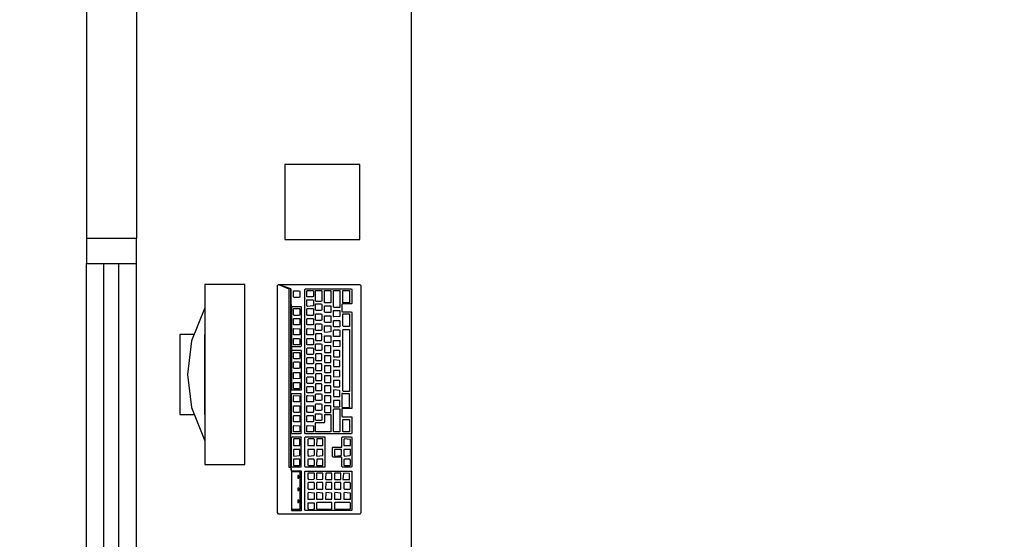
# Model space of a CAD drawing. Extents: x 0 to 90, y 0 to 90.
# Drawn here: x 68.9 to 70.9, y 44 to 45 of the extents above; entities that cross this region are included whole.
import ezdxf

# ---------------------------------------------------------------- set-up
doc = ezdxf.new("R2010")
doc.units = 0
doc.header["$MEASUREMENT"] = 0
doc.layers.get('0').update_dxf_attribs({"linetype": 'CONTINUOUS'})
doc.layers.add('CE-CONDUTOS', color=1, linetype='CONTINUOUS')
doc.layers.add('EL-CONDUTOS', color=7, linetype='CONTINUOUS')

msp = doc.modelspace()

# ---------------------------------------------------------------- linework, layer by layer
at = {"color": 8}
for p, q in [((69.069, 45.787), (69.069, 44.612)), ((69.169, 45.137), (69.169, 44.612)), ((69.719, 41.687), (69.719, 45.137)), ((69.069, 44.612), (69.069, 44.562)), ((69.169, 44.612), (69.069, 44.612)), ((69.169, 44.562), (69.169, 44.612)), ((69.069, 44.562), (69.169, 44.562)), ((69.069, 42.262), (69.069, 44.562)), ((69.104, 42.262), (69.104, 44.562)), ((69.134, 42.262), (69.134, 44.562)), ((69.169, 42.262), (69.169, 44.562)), ((69.386, 44.52), (69.306, 44.52)), ((69.306, 44.52), (69.306, 44.16)), ((69.386, 44.16), (69.386, 44.52)), ((69.451, 44.518), (69.453, 44.52)), ((69.451, 44.064), (69.451, 44.518)), ((69.453, 44.52), (69.474, 44.511)), ((69.453, 44.52), (69.616, 44.52)), ((69.478, 44.511), (69.453, 44.52)), ((69.474, 44.511), (69.474, 44.155)), ((69.479, 44.397), (69.478, 44.511)), ((69.478, 44.511), (69.479, 44.388)), ((69.478, 44.155), (69.478, 44.511)), ((69.483, 44.507), (69.484, 44.507)), ((69.483, 44.495), (69.483, 44.507)), ((69.484, 44.507), (69.495, 44.507)), ((69.495, 44.507), (69.496, 44.506)), ((69.496, 44.506), (69.496, 44.495)), ((69.506, 44.51), (69.507, 44.511)), ((69.506, 44.223), (69.506, 44.51)), ((69.507, 44.511), (69.599, 44.511)), ((69.51, 44.507), (69.511, 44.508)), ((69.51, 44.496), (69.51, 44.507)), ((69.511, 44.508), (69.522, 44.508)), ((69.522, 44.508), (69.523, 44.507)), ((69.523, 44.507), (69.523, 44.496)), ((69.527, 44.508), (69.528, 44.508)), ((69.527, 44.487), (69.527, 44.508)), ((69.528, 44.508), (69.539, 44.508)), ((69.539, 44.508), (69.54, 44.507)), ((69.54, 44.507), (69.54, 44.487)), ((69.545, 44.508), (69.546, 44.508)), ((69.545, 44.484), (69.545, 44.508)), ((69.546, 44.508), (69.558, 44.508)), ((69.558, 44.508), (69.558, 44.507)), ((69.558, 44.507), (69.558, 44.484)), ((69.563, 44.508), (69.564, 44.508)), ((69.563, 44.475), (69.563, 44.508)), ((69.564, 44.508), (69.576, 44.508)), ((69.576, 44.508), (69.576, 44.507)), ((69.576, 44.507), (69.576, 44.475)), ((69.582, 44.508), (69.583, 44.508)), ((69.582, 44.484), (69.582, 44.508)), ((69.583, 44.508), (69.595, 44.508)), ((69.595, 44.508), (69.595, 44.507)), ((69.595, 44.507), (69.595, 44.484)), ((69.599, 44.511), (69.6, 44.509)), ((69.6, 44.509), (69.6, 44.482)), ((69.616, 44.52), (69.618, 44.518)), ((69.618, 44.518), (69.618, 44.064)), ((69.484, 44.494), (69.483, 44.495)), ((69.495, 44.494), (69.484, 44.494)), ((69.496, 44.495), (69.495, 44.494)), ((69.511, 44.495), (69.51, 44.496)), ((69.51, 44.489), (69.511, 44.489)), ((69.51, 44.477), (69.51, 44.489)), ((69.522, 44.495), (69.511, 44.495)), ((69.511, 44.489), (69.522, 44.489)), ((69.523, 44.496), (69.522, 44.495)), ((69.522, 44.489), (69.523, 44.488)), ((69.523, 44.488), (69.523, 44.477)), ((69.528, 44.486), (69.527, 44.487)), ((69.539, 44.486), (69.528, 44.486)), ((69.54, 44.487), (69.539, 44.486)), ((69.546, 44.483), (69.545, 44.484)), ((69.558, 44.483), (69.546, 44.483)), ((69.558, 44.484), (69.558, 44.483)), ((69.583, 44.483), (69.582, 44.484)), ((69.595, 44.483), (69.583, 44.483)), ((69.595, 44.484), (69.595, 44.483)), ((69.479, 44.475), (69.479, 44.397)), ((69.48, 44.475), (69.479, 44.475)), ((69.498, 44.475), (69.48, 44.475)), ((69.483, 44.471), (69.484, 44.472)), ((69.483, 44.46), (69.483, 44.471)), ((69.484, 44.472), (69.495, 44.472)), ((69.495, 44.472), (69.496, 44.471)), ((69.496, 44.471), (69.496, 44.46)), ((69.499, 44.475), (69.498, 44.475)), ((69.499, 44.397), (69.499, 44.475)), ((69.511, 44.476), (69.51, 44.477)), ((69.51, 44.471), (69.511, 44.472)), ((69.51, 44.46), (69.51, 44.471)), ((69.522, 44.477), (69.511, 44.476)), ((69.511, 44.472), (69.522, 44.472)), ((69.523, 44.477), (69.522, 44.477)), ((69.522, 44.472), (69.523, 44.471)), ((69.523, 44.471), (69.523, 44.46)), ((69.527, 44.481), (69.528, 44.481)), ((69.527, 44.469), (69.527, 44.481)), ((69.528, 44.468), (69.527, 44.469)), ((69.528, 44.481), (69.539, 44.481)), ((69.539, 44.468), (69.528, 44.468)), ((69.539, 44.481), (69.54, 44.48)), ((69.54, 44.469), (69.539, 44.468)), ((69.54, 44.48), (69.54, 44.469)), ((69.545, 44.477), (69.546, 44.477)), ((69.545, 44.465), (69.545, 44.477)), ((69.546, 44.464), (69.545, 44.465)), ((69.546, 44.477), (69.558, 44.477)), ((69.558, 44.464), (69.546, 44.464)), ((69.558, 44.477), (69.558, 44.476)), ((69.558, 44.476), (69.558, 44.465)), ((69.558, 44.465), (69.558, 44.464)), ((69.564, 44.474), (69.563, 44.475)), ((69.563, 44.468), (69.564, 44.468)), ((69.563, 44.456), (69.563, 44.468)), ((69.576, 44.474), (69.564, 44.474)), ((69.564, 44.468), (69.575, 44.468)), ((69.575, 44.468), (69.576, 44.468)), ((69.576, 44.475), (69.576, 44.474)), ((69.576, 44.468), (69.576, 44.456)), ((69.581, 44.481), (69.58, 44.48)), ((69.58, 44.48), (69.58, 44.466)), ((69.58, 44.466), (69.581, 44.465)), ((69.599, 44.481), (69.581, 44.481)), ((69.581, 44.465), (69.599, 44.465)), ((69.6, 44.482), (69.599, 44.481)), ((69.599, 44.465), (69.6, 44.464)), ((69.6, 44.464), (69.6, 44.272)), ((69.484, 44.458), (69.483, 44.46)), ((69.483, 44.451), (69.484, 44.452)), ((69.483, 44.44), (69.483, 44.451)), ((69.495, 44.458), (69.484, 44.458)), ((69.484, 44.452), (69.495, 44.452)), ((69.496, 44.46), (69.495, 44.458)), ((69.495, 44.452), (69.496, 44.451)), ((69.496, 44.451), (69.496, 44.44)), ((69.511, 44.458), (69.51, 44.46)), ((69.51, 44.451), (69.511, 44.452)), ((69.51, 44.44), (69.51, 44.451)), ((69.522, 44.458), (69.511, 44.458)), ((69.511, 44.452), (69.522, 44.452)), ((69.523, 44.46), (69.522, 44.458)), ((69.522, 44.452), (69.523, 44.451)), ((69.523, 44.451), (69.523, 44.44)), ((69.527, 44.46), (69.528, 44.461)), ((69.527, 44.449), (69.527, 44.46)), ((69.528, 44.448), (69.527, 44.449)), ((69.528, 44.461), (69.539, 44.461)), ((69.539, 44.448), (69.528, 44.448)), ((69.539, 44.461), (69.54, 44.46)), ((69.54, 44.449), (69.539, 44.448)), ((69.54, 44.46), (69.54, 44.449)), ((69.545, 44.457), (69.546, 44.457)), ((69.545, 44.445), (69.545, 44.457)), ((69.546, 44.444), (69.545, 44.445)), ((69.546, 44.457), (69.558, 44.457)), ((69.558, 44.444), (69.546, 44.444)), ((69.558, 44.457), (69.558, 44.456)), ((69.558, 44.456), (69.558, 44.445)), ((69.558, 44.445), (69.558, 44.444)), ((69.564, 44.455), (69.563, 44.456)), ((69.563, 44.448), (69.564, 44.448)), ((69.563, 44.436), (69.563, 44.448)), ((69.575, 44.456), (69.564, 44.455)), ((69.564, 44.448), (69.575, 44.448)), ((69.576, 44.456), (69.575, 44.456)), ((69.575, 44.448), (69.576, 44.447)), ((69.576, 44.447), (69.576, 44.436)), ((69.582, 44.461), (69.583, 44.461)), ((69.582, 44.437), (69.582, 44.461)), ((69.583, 44.461), (69.595, 44.461)), ((69.595, 44.461), (69.595, 44.46)), ((69.595, 44.46), (69.595, 44.437)), ((69.484, 44.439), (69.483, 44.44)), ((69.483, 44.431), (69.484, 44.432)), ((69.483, 44.419), (69.483, 44.431)), ((69.495, 44.439), (69.484, 44.439)), ((69.484, 44.432), (69.495, 44.431)), ((69.496, 44.44), (69.495, 44.439)), ((69.495, 44.431), (69.496, 44.431)), ((69.496, 44.431), (69.496, 44.419)), ((69.511, 44.439), (69.51, 44.44)), ((69.51, 44.431), (69.511, 44.432)), ((69.51, 44.419), (69.51, 44.431)), ((69.522, 44.439), (69.511, 44.439)), ((69.511, 44.432), (69.522, 44.431)), ((69.523, 44.44), (69.522, 44.439)), ((69.522, 44.431), (69.523, 44.431)), ((69.523, 44.431), (69.523, 44.419)), ((69.527, 44.44), (69.528, 44.441)), ((69.527, 44.429), (69.527, 44.44)), ((69.528, 44.428), (69.527, 44.429)), ((69.528, 44.441), (69.539, 44.441)), ((69.539, 44.428), (69.528, 44.428)), ((69.539, 44.441), (69.54, 44.44)), ((69.54, 44.429), (69.539, 44.428)), ((69.54, 44.44), (69.54, 44.429)), ((69.545, 44.437), (69.546, 44.437)), ((69.545, 44.425), (69.545, 44.437)), ((69.546, 44.424), (69.545, 44.425)), ((69.546, 44.437), (69.558, 44.437)), ((69.558, 44.425), (69.546, 44.424)), ((69.558, 44.437), (69.558, 44.436)), ((69.558, 44.436), (69.558, 44.425)), ((69.564, 44.435), (69.563, 44.436)), ((69.563, 44.428), (69.564, 44.429)), ((69.563, 44.416), (69.563, 44.428)), ((69.575, 44.435), (69.564, 44.435)), ((69.564, 44.429), (69.575, 44.429)), ((69.576, 44.436), (69.575, 44.435)), ((69.575, 44.429), (69.576, 44.427)), ((69.576, 44.427), (69.576, 44.416)), ((69.583, 44.436), (69.582, 44.437)), ((69.582, 44.429), (69.583, 44.43)), ((69.582, 44.307), (69.582, 44.429)), ((69.595, 44.436), (69.583, 44.436)), ((69.583, 44.43), (69.595, 44.43)), ((69.595, 44.437), (69.595, 44.436)), ((69.595, 44.43), (69.595, 44.429)), ((69.595, 44.429), (69.595, 44.307)), ((69.306, 44.26), (69.306, 44.42)), ((69.484, 44.419), (69.483, 44.419)), ((69.483, 44.411), (69.484, 44.412)), ((69.483, 44.4), (69.483, 44.411)), ((69.495, 44.419), (69.484, 44.419)), ((69.484, 44.412), (69.495, 44.412)), ((69.496, 44.419), (69.495, 44.419)), ((69.495, 44.412), (69.496, 44.41)), ((69.496, 44.41), (69.496, 44.4)), ((69.511, 44.419), (69.51, 44.419)), ((69.51, 44.411), (69.511, 44.412)), ((69.51, 44.4), (69.51, 44.411)), ((69.522, 44.419), (69.511, 44.419)), ((69.511, 44.412), (69.522, 44.412)), ((69.523, 44.419), (69.522, 44.419)), ((69.522, 44.412), (69.523, 44.41)), ((69.523, 44.41), (69.523, 44.4)), ((69.528, 44.421), (69.527, 44.42)), ((69.527, 44.42), (69.527, 44.409)), ((69.527, 44.409), (69.528, 44.408)), ((69.539, 44.421), (69.528, 44.421)), ((69.528, 44.408), (69.539, 44.408)), ((69.54, 44.42), (69.539, 44.421)), ((69.539, 44.408), (69.54, 44.409)), ((69.54, 44.409), (69.54, 44.42)), ((69.545, 44.417), (69.546, 44.417)), ((69.545, 44.405), (69.545, 44.417)), ((69.546, 44.404), (69.545, 44.405)), ((69.546, 44.417), (69.558, 44.417)), ((69.558, 44.404), (69.546, 44.404)), ((69.558, 44.417), (69.558, 44.416)), ((69.558, 44.416), (69.558, 44.405)), ((69.558, 44.405), (69.558, 44.404)), ((69.564, 44.416), (69.563, 44.416)), ((69.563, 44.408), (69.564, 44.408)), ((69.563, 44.396), (69.563, 44.408)), ((69.575, 44.416), (69.564, 44.416)), ((69.564, 44.408), (69.575, 44.408)), ((69.576, 44.416), (69.575, 44.416)), ((69.575, 44.408), (69.576, 44.408)), ((69.576, 44.408), (69.576, 44.396)), ((69.479, 44.397), (69.48, 44.396)), ((69.479, 44.388), (69.479, 44.397)), ((69.48, 44.388), (69.479, 44.388)), ((69.479, 44.388), (69.479, 44.309)), ((69.48, 44.396), (69.498, 44.396)), ((69.498, 44.388), (69.48, 44.388)), ((69.484, 44.399), (69.483, 44.4)), ((69.495, 44.399), (69.484, 44.399)), ((69.496, 44.4), (69.495, 44.399)), ((69.498, 44.396), (69.499, 44.397)), ((69.499, 44.388), (69.498, 44.388)), ((69.499, 44.309), (69.499, 44.388)), ((69.511, 44.399), (69.51, 44.4)), ((69.51, 44.392), (69.511, 44.393)), ((69.51, 44.381), (69.51, 44.392)), ((69.522, 44.399), (69.511, 44.399)), ((69.511, 44.393), (69.522, 44.393)), ((69.523, 44.4), (69.522, 44.399)), ((69.522, 44.393), (69.523, 44.392)), ((69.523, 44.392), (69.523, 44.381)), ((69.527, 44.4), (69.528, 44.401)), ((69.527, 44.389), (69.527, 44.4)), ((69.528, 44.388), (69.527, 44.389)), ((69.528, 44.401), (69.539, 44.401)), ((69.539, 44.388), (69.528, 44.388)), ((69.539, 44.401), (69.54, 44.4)), ((69.54, 44.389), (69.539, 44.388)), ((69.54, 44.4), (69.54, 44.389)), ((69.545, 44.397), (69.545, 44.385)), ((69.546, 44.397), (69.545, 44.397)), ((69.545, 44.385), (69.546, 44.384)), ((69.558, 44.397), (69.546, 44.397)), ((69.558, 44.396), (69.558, 44.397)), ((69.558, 44.385), (69.558, 44.396)), ((69.558, 44.384), (69.558, 44.385)), ((69.564, 44.395), (69.563, 44.396)), ((69.564, 44.388), (69.563, 44.388)), ((69.563, 44.388), (69.563, 44.376)), ((69.575, 44.396), (69.564, 44.395)), ((69.575, 44.388), (69.564, 44.388)), ((69.576, 44.396), (69.575, 44.396)), ((69.576, 44.387), (69.575, 44.388)), ((69.576, 44.376), (69.576, 44.387)), ((69.483, 44.384), (69.484, 44.384)), ((69.483, 44.373), (69.483, 44.384)), ((69.484, 44.371), (69.483, 44.373)), ((69.483, 44.364), (69.484, 44.365)), ((69.484, 44.384), (69.495, 44.384)), ((69.495, 44.371), (69.484, 44.371)), ((69.484, 44.365), (69.495, 44.365)), ((69.495, 44.384), (69.496, 44.383)), ((69.496, 44.373), (69.495, 44.371)), ((69.495, 44.365), (69.496, 44.363)), ((69.496, 44.383), (69.496, 44.373)), ((69.511, 44.38), (69.51, 44.381)), ((69.51, 44.373), (69.511, 44.374)), ((69.51, 44.362), (69.51, 44.373)), ((69.522, 44.38), (69.511, 44.38)), ((69.511, 44.374), (69.522, 44.374)), ((69.523, 44.381), (69.522, 44.38)), ((69.522, 44.374), (69.523, 44.373)), ((69.523, 44.373), (69.523, 44.362)), ((69.528, 44.381), (69.527, 44.38)), ((69.527, 44.38), (69.527, 44.369)), ((69.527, 44.369), (69.528, 44.368)), ((69.539, 44.381), (69.528, 44.381)), ((69.528, 44.368), (69.539, 44.368)), ((69.54, 44.38), (69.539, 44.381)), ((69.539, 44.368), (69.54, 44.369)), ((69.54, 44.369), (69.54, 44.38)), ((69.546, 44.377), (69.545, 44.377)), ((69.545, 44.377), (69.545, 44.365)), ((69.545, 44.365), (69.546, 44.364)), ((69.546, 44.384), (69.558, 44.384)), ((69.558, 44.377), (69.546, 44.377)), ((69.558, 44.376), (69.558, 44.377)), ((69.558, 44.365), (69.558, 44.376)), ((69.558, 44.364), (69.558, 44.365)), ((69.563, 44.376), (69.564, 44.375)), ((69.564, 44.369), (69.563, 44.368)), ((69.563, 44.368), (69.563, 44.356)), ((69.564, 44.375), (69.575, 44.375)), ((69.575, 44.368), (69.564, 44.369)), ((69.575, 44.375), (69.576, 44.376)), ((69.576, 44.367), (69.575, 44.368)), ((69.576, 44.356), (69.576, 44.367)), ((69.483, 44.353), (69.483, 44.364)), ((69.484, 44.352), (69.483, 44.353)), ((69.495, 44.352), (69.484, 44.352)), ((69.496, 44.353), (69.495, 44.352)), ((69.496, 44.363), (69.496, 44.353)), ((69.511, 44.361), (69.51, 44.362)), ((69.51, 44.353), (69.511, 44.354)), ((69.51, 44.342), (69.51, 44.353)), ((69.522, 44.361), (69.511, 44.361)), ((69.511, 44.354), (69.522, 44.354)), ((69.523, 44.362), (69.522, 44.361)), ((69.522, 44.354), (69.523, 44.353)), ((69.523, 44.353), (69.523, 44.342)), ((69.528, 44.361), (69.527, 44.36)), ((69.527, 44.36), (69.527, 44.349)), ((69.527, 44.349), (69.528, 44.348)), ((69.539, 44.361), (69.528, 44.361)), ((69.528, 44.348), (69.539, 44.348)), ((69.54, 44.36), (69.539, 44.361)), ((69.539, 44.348), (69.54, 44.349)), ((69.54, 44.349), (69.54, 44.36)), ((69.545, 44.357), (69.545, 44.345)), ((69.546, 44.357), (69.545, 44.357)), ((69.545, 44.345), (69.546, 44.344)), ((69.546, 44.364), (69.558, 44.364)), ((69.558, 44.357), (69.546, 44.357)), ((69.558, 44.356), (69.558, 44.357)), ((69.558, 44.345), (69.558, 44.356)), ((69.558, 44.344), (69.558, 44.345)), ((69.563, 44.356), (69.564, 44.356)), ((69.564, 44.348), (69.563, 44.348)), ((69.563, 44.348), (69.563, 44.336)), ((69.564, 44.356), (69.575, 44.356)), ((69.575, 44.348), (69.564, 44.348)), ((69.575, 44.356), (69.576, 44.356)), ((69.576, 44.348), (69.575, 44.348)), ((69.576, 44.336), (69.576, 44.348)), ((69.483, 44.344), (69.484, 44.344)), ((69.483, 44.332), (69.483, 44.344)), ((69.484, 44.331), (69.483, 44.332)), ((69.484, 44.344), (69.495, 44.344)), ((69.495, 44.332), (69.484, 44.331)), ((69.495, 44.344), (69.496, 44.344)), ((69.496, 44.332), (69.495, 44.332)), ((69.496, 44.344), (69.496, 44.332)), ((69.511, 44.341), (69.51, 44.342)), ((69.51, 44.334), (69.511, 44.335)), ((69.51, 44.323), (69.51, 44.334)), ((69.522, 44.341), (69.511, 44.341)), ((69.511, 44.335), (69.522, 44.335)), ((69.523, 44.342), (69.522, 44.341)), ((69.522, 44.335), (69.523, 44.334)), ((69.523, 44.334), (69.523, 44.323)), ((69.528, 44.341), (69.527, 44.34)), ((69.527, 44.34), (69.527, 44.329)), ((69.527, 44.329), (69.528, 44.328)), ((69.539, 44.341), (69.528, 44.341)), ((69.528, 44.328), (69.539, 44.328)), ((69.54, 44.34), (69.539, 44.341)), ((69.539, 44.328), (69.54, 44.329)), ((69.54, 44.329), (69.54, 44.34)), ((69.545, 44.337), (69.545, 44.325)), ((69.546, 44.337), (69.545, 44.337)), ((69.545, 44.325), (69.546, 44.324)), ((69.546, 44.344), (69.558, 44.344)), ((69.558, 44.337), (69.546, 44.337)), ((69.558, 44.336), (69.558, 44.337)), ((69.558, 44.325), (69.558, 44.336)), ((69.558, 44.324), (69.558, 44.325)), ((69.563, 44.336), (69.564, 44.335)), ((69.563, 44.328), (69.563, 44.317)), ((69.564, 44.328), (69.563, 44.328)), ((69.564, 44.335), (69.575, 44.336)), ((69.575, 44.328), (69.564, 44.328)), ((69.575, 44.336), (69.576, 44.336)), ((69.576, 44.327), (69.575, 44.328)), ((69.576, 44.317), (69.576, 44.327)), ((69.479, 44.309), (69.499, 44.309)), ((69.483, 44.324), (69.484, 44.324)), ((69.483, 44.313), (69.483, 44.324)), ((69.484, 44.311), (69.483, 44.313)), ((69.484, 44.324), (69.495, 44.324)), ((69.495, 44.311), (69.484, 44.311)), ((69.495, 44.324), (69.496, 44.323)), ((69.496, 44.313), (69.495, 44.311)), ((69.496, 44.323), (69.496, 44.313)), ((69.511, 44.322), (69.51, 44.323)), ((69.51, 44.315), (69.511, 44.316)), ((69.51, 44.304), (69.51, 44.315)), ((69.522, 44.322), (69.511, 44.322)), ((69.511, 44.316), (69.522, 44.316)), ((69.523, 44.323), (69.522, 44.322)), ((69.522, 44.316), (69.523, 44.315)), ((69.523, 44.315), (69.523, 44.304)), ((69.528, 44.321), (69.527, 44.32)), ((69.527, 44.32), (69.527, 44.309)), ((69.527, 44.309), (69.528, 44.308)), ((69.539, 44.321), (69.528, 44.321)), ((69.528, 44.308), (69.539, 44.308)), ((69.54, 44.32), (69.539, 44.321)), ((69.539, 44.308), (69.54, 44.309)), ((69.54, 44.309), (69.54, 44.32)), ((69.545, 44.317), (69.545, 44.305)), ((69.546, 44.317), (69.545, 44.317)), ((69.546, 44.324), (69.558, 44.324)), ((69.558, 44.317), (69.546, 44.317)), ((69.558, 44.316), (69.558, 44.317)), ((69.558, 44.305), (69.558, 44.316)), ((69.563, 44.317), (69.564, 44.315)), ((69.564, 44.309), (69.563, 44.308)), ((69.563, 44.308), (69.563, 44.296)), ((69.564, 44.315), (69.575, 44.315)), ((69.575, 44.308), (69.564, 44.309)), ((69.575, 44.315), (69.576, 44.317)), ((69.576, 44.307), (69.575, 44.308)), ((69.576, 44.296), (69.576, 44.307)), ((69.583, 44.306), (69.582, 44.307)), ((69.595, 44.306), (69.583, 44.306)), ((69.595, 44.307), (69.595, 44.306)), ((69.479, 44.302), (69.498, 44.302)), ((69.479, 44.223), (69.479, 44.302)), ((69.483, 44.297), (69.484, 44.298)), ((69.483, 44.285), (69.483, 44.297)), ((69.484, 44.298), (69.495, 44.297)), ((69.495, 44.297), (69.496, 44.297)), ((69.496, 44.297), (69.496, 44.285)), ((69.498, 44.302), (69.498, 44.223)), ((69.511, 44.303), (69.51, 44.304)), ((69.51, 44.297), (69.511, 44.298)), ((69.51, 44.285), (69.51, 44.297)), ((69.522, 44.303), (69.511, 44.303)), ((69.511, 44.298), (69.522, 44.297)), ((69.523, 44.304), (69.522, 44.303)), ((69.522, 44.297), (69.523, 44.297)), ((69.523, 44.297), (69.523, 44.285)), ((69.527, 44.3), (69.528, 44.301)), ((69.527, 44.289), (69.527, 44.3)), ((69.528, 44.288), (69.527, 44.289)), ((69.528, 44.301), (69.539, 44.301)), ((69.539, 44.288), (69.528, 44.288)), ((69.539, 44.301), (69.54, 44.3)), ((69.54, 44.289), (69.539, 44.288)), ((69.54, 44.3), (69.54, 44.289)), ((69.545, 44.305), (69.546, 44.304)), ((69.545, 44.297), (69.545, 44.285)), ((69.546, 44.297), (69.545, 44.297)), ((69.546, 44.304), (69.558, 44.304)), ((69.558, 44.297), (69.546, 44.297)), ((69.558, 44.304), (69.558, 44.305)), ((69.558, 44.296), (69.558, 44.297)), ((69.558, 44.285), (69.558, 44.296)), ((69.563, 44.296), (69.564, 44.296)), ((69.563, 44.288), (69.563, 44.276)), ((69.564, 44.288), (69.563, 44.288)), ((69.564, 44.296), (69.575, 44.296)), ((69.575, 44.288), (69.564, 44.288)), ((69.575, 44.296), (69.576, 44.296)), ((69.576, 44.288), (69.575, 44.288)), ((69.576, 44.276), (69.576, 44.288)), ((69.581, 44.302), (69.58, 44.302)), ((69.58, 44.302), (69.58, 44.275)), ((69.583, 44.301), (69.581, 44.302)), ((69.595, 44.301), (69.583, 44.301)), ((69.595, 44.3), (69.595, 44.301)), ((69.595, 44.276), (69.595, 44.3)), ((69.484, 44.285), (69.483, 44.285)), ((69.483, 44.277), (69.484, 44.277)), ((69.483, 44.266), (69.483, 44.277)), ((69.484, 44.264), (69.483, 44.266)), ((69.495, 44.285), (69.484, 44.285)), ((69.484, 44.277), (69.495, 44.277)), ((69.496, 44.285), (69.495, 44.285)), ((69.495, 44.277), (69.496, 44.277)), ((69.496, 44.266), (69.495, 44.264)), ((69.496, 44.277), (69.496, 44.266)), ((69.511, 44.285), (69.51, 44.285)), ((69.51, 44.277), (69.511, 44.277)), ((69.51, 44.266), (69.51, 44.277)), ((69.511, 44.264), (69.51, 44.266)), ((69.522, 44.285), (69.511, 44.285)), ((69.511, 44.277), (69.522, 44.277)), ((69.523, 44.285), (69.522, 44.285)), ((69.522, 44.277), (69.523, 44.277)), ((69.523, 44.266), (69.522, 44.264)), ((69.523, 44.277), (69.523, 44.266)), ((69.527, 44.28), (69.528, 44.281)), ((69.527, 44.269), (69.527, 44.28)), ((69.528, 44.268), (69.527, 44.269)), ((69.528, 44.281), (69.539, 44.281)), ((69.539, 44.268), (69.528, 44.268)), ((69.539, 44.281), (69.54, 44.28)), ((69.54, 44.269), (69.539, 44.268)), ((69.54, 44.28), (69.54, 44.269)), ((69.545, 44.285), (69.546, 44.284)), ((69.545, 44.277), (69.545, 44.265)), ((69.546, 44.277), (69.545, 44.277)), ((69.546, 44.284), (69.558, 44.284)), ((69.558, 44.277), (69.546, 44.277)), ((69.558, 44.284), (69.558, 44.285)), ((69.558, 44.276), (69.558, 44.277)), ((69.558, 44.265), (69.558, 44.276)), ((69.563, 44.276), (69.564, 44.275)), ((69.563, 44.27), (69.564, 44.271)), ((69.563, 44.226), (69.563, 44.27)), ((69.564, 44.275), (69.575, 44.275)), ((69.564, 44.271), (69.576, 44.271)), ((69.575, 44.275), (69.576, 44.276)), ((69.576, 44.271), (69.576, 44.27)), ((69.576, 44.27), (69.576, 44.226)), ((69.58, 44.275), (69.581, 44.274)), ((69.581, 44.272), (69.58, 44.271)), ((69.58, 44.271), (69.58, 44.257)), ((69.581, 44.274), (69.595, 44.274)), ((69.599, 44.272), (69.581, 44.272)), ((69.596, 44.275), (69.595, 44.276)), ((69.595, 44.274), (69.596, 44.275)), ((69.6, 44.272), (69.599, 44.272)), ((69.483, 44.257), (69.484, 44.258)), ((69.483, 44.246), (69.483, 44.257)), ((69.495, 44.264), (69.484, 44.264)), ((69.484, 44.258), (69.495, 44.258)), ((69.495, 44.258), (69.496, 44.257)), ((69.496, 44.257), (69.496, 44.246)), ((69.51, 44.257), (69.511, 44.258)), ((69.51, 44.246), (69.51, 44.257)), ((69.522, 44.264), (69.511, 44.264)), ((69.511, 44.258), (69.522, 44.258)), ((69.522, 44.258), (69.523, 44.257)), ((69.523, 44.257), (69.523, 44.246)), ((69.527, 44.261), (69.528, 44.261)), ((69.527, 44.249), (69.527, 44.261)), ((69.528, 44.248), (69.527, 44.249)), ((69.528, 44.261), (69.539, 44.261)), ((69.539, 44.248), (69.528, 44.248)), ((69.539, 44.261), (69.54, 44.26)), ((69.54, 44.249), (69.539, 44.248)), ((69.54, 44.26), (69.54, 44.249)), ((69.545, 44.265), (69.546, 44.264)), ((69.546, 44.264), (69.558, 44.264)), ((69.546, 44.26), (69.558, 44.26)), ((69.546, 44.259), (69.546, 44.26)), ((69.546, 44.245), (69.546, 44.259)), ((69.558, 44.264), (69.558, 44.265)), ((69.558, 44.26), (69.558, 44.259)), ((69.558, 44.259), (69.558, 44.226)), ((69.58, 44.257), (69.581, 44.255)), ((69.581, 44.255), (69.599, 44.255)), ((69.582, 44.25), (69.583, 44.25)), ((69.582, 44.226), (69.582, 44.25)), ((69.583, 44.25), (69.595, 44.25)), ((69.595, 44.25), (69.595, 44.249)), ((69.595, 44.249), (69.595, 44.226)), ((69.599, 44.255), (69.6, 44.255)), ((69.6, 44.255), (69.6, 44.223)), ((69.484, 44.245), (69.483, 44.246)), ((69.483, 44.237), (69.484, 44.238)), ((69.483, 44.225), (69.483, 44.237)), ((69.495, 44.245), (69.484, 44.245)), ((69.484, 44.238), (69.495, 44.237)), ((69.496, 44.246), (69.495, 44.245)), ((69.495, 44.237), (69.496, 44.237)), ((69.496, 44.237), (69.496, 44.225)), ((69.511, 44.245), (69.51, 44.246)), ((69.51, 44.237), (69.511, 44.238)), ((69.51, 44.225), (69.51, 44.237)), ((69.522, 44.245), (69.511, 44.245)), ((69.511, 44.238), (69.522, 44.237)), ((69.523, 44.246), (69.522, 44.245)), ((69.522, 44.237), (69.523, 44.237)), ((69.523, 44.237), (69.523, 44.225)), ((69.527, 44.243), (69.528, 44.244)), ((69.527, 44.226), (69.527, 44.243)), ((69.528, 44.244), (69.545, 44.244)), ((69.545, 44.244), (69.546, 44.245)), ((69.48, 44.221), (69.479, 44.223)), ((69.479, 44.214), (69.48, 44.215)), ((69.479, 44.156), (69.479, 44.214)), ((69.498, 44.221), (69.48, 44.221)), ((69.48, 44.215), (69.498, 44.215)), ((69.484, 44.225), (69.483, 44.225)), ((69.484, 44.211), (69.483, 44.21)), ((69.483, 44.21), (69.483, 44.198)), ((69.495, 44.225), (69.484, 44.225)), ((69.495, 44.211), (69.484, 44.211)), ((69.496, 44.225), (69.495, 44.225)), ((69.496, 44.21), (69.495, 44.211)), ((69.496, 44.198), (69.496, 44.21)), ((69.498, 44.223), (69.498, 44.221)), ((69.498, 44.215), (69.499, 44.214)), ((69.498, 44.214), (69.498, 44.156)), ((69.499, 44.214), (69.498, 44.214)), ((69.507, 44.221), (69.506, 44.223)), ((69.506, 44.214), (69.507, 44.215)), ((69.506, 44.156), (69.506, 44.214)), ((69.599, 44.221), (69.507, 44.221)), ((69.507, 44.215), (69.546, 44.215)), ((69.511, 44.225), (69.51, 44.225)), ((69.522, 44.225), (69.511, 44.225)), ((69.513, 44.211), (69.512, 44.21)), ((69.512, 44.21), (69.512, 44.198)), ((69.524, 44.211), (69.513, 44.211)), ((69.523, 44.225), (69.522, 44.225)), ((69.525, 44.21), (69.524, 44.211)), ((69.525, 44.198), (69.525, 44.21)), ((69.528, 44.225), (69.527, 44.226)), ((69.558, 44.225), (69.528, 44.225)), ((69.53, 44.21), (69.529, 44.198)), ((69.53, 44.211), (69.53, 44.21)), ((69.542, 44.211), (69.53, 44.211)), ((69.542, 44.21), (69.542, 44.211)), ((69.542, 44.198), (69.542, 44.21)), ((69.546, 44.215), (69.546, 44.214)), ((69.546, 44.214), (69.546, 44.156)), ((69.558, 44.226), (69.558, 44.225)), ((69.564, 44.225), (69.563, 44.226)), ((69.576, 44.225), (69.564, 44.225)), ((69.576, 44.226), (69.576, 44.225)), ((69.58, 44.214), (69.581, 44.215)), ((69.58, 44.195), (69.58, 44.214)), ((69.581, 44.215), (69.599, 44.215)), ((69.583, 44.225), (69.582, 44.226)), ((69.595, 44.225), (69.583, 44.225)), ((69.585, 44.211), (69.584, 44.21)), ((69.584, 44.21), (69.584, 44.198)), ((69.596, 44.21), (69.585, 44.211)), ((69.595, 44.226), (69.595, 44.225)), ((69.597, 44.21), (69.596, 44.21)), ((69.597, 44.198), (69.597, 44.21)), ((69.6, 44.223), (69.599, 44.221)), ((69.599, 44.215), (69.6, 44.214)), ((69.6, 44.214), (69.6, 44.156)), ((69.483, 44.198), (69.484, 44.198)), ((69.483, 44.19), (69.483, 44.179)), ((69.484, 44.19), (69.483, 44.19)), ((69.484, 44.198), (69.495, 44.198)), ((69.495, 44.19), (69.484, 44.19)), ((69.495, 44.198), (69.496, 44.198)), ((69.496, 44.19), (69.495, 44.19)), ((69.496, 44.179), (69.496, 44.19)), ((69.512, 44.198), (69.513, 44.198)), ((69.512, 44.19), (69.512, 44.179)), ((69.513, 44.19), (69.512, 44.19)), ((69.513, 44.198), (69.524, 44.198)), ((69.524, 44.19), (69.513, 44.19)), ((69.524, 44.198), (69.525, 44.198)), ((69.525, 44.19), (69.524, 44.19)), ((69.525, 44.179), (69.525, 44.19)), ((69.529, 44.198), (69.53, 44.198)), ((69.53, 44.19), (69.529, 44.179)), ((69.53, 44.198), (69.542, 44.198)), ((69.542, 44.19), (69.53, 44.19)), ((69.542, 44.179), (69.542, 44.19)), ((69.561, 44.194), (69.562, 44.195)), ((69.561, 44.176), (69.561, 44.194)), ((69.562, 44.195), (69.579, 44.195)), ((69.565, 44.19), (69.565, 44.179)), ((69.566, 44.19), (69.565, 44.19)), ((69.578, 44.19), (69.566, 44.19)), ((69.579, 44.19), (69.578, 44.19)), ((69.579, 44.195), (69.58, 44.195)), ((69.579, 44.179), (69.579, 44.19)), ((69.584, 44.198), (69.585, 44.198)), ((69.585, 44.19), (69.584, 44.19)), ((69.584, 44.19), (69.584, 44.179)), ((69.585, 44.198), (69.596, 44.198)), ((69.596, 44.19), (69.585, 44.19)), ((69.596, 44.198), (69.597, 44.198)), ((69.597, 44.19), (69.596, 44.19)), ((69.597, 44.179), (69.597, 44.19)), ((69.483, 44.179), (69.484, 44.177)), ((69.484, 44.171), (69.483, 44.17)), ((69.483, 44.17), (69.483, 44.159)), ((69.484, 44.177), (69.495, 44.178)), ((69.495, 44.171), (69.484, 44.171)), ((69.495, 44.178), (69.496, 44.179)), ((69.496, 44.169), (69.495, 44.171)), ((69.496, 44.159), (69.496, 44.169)), ((69.512, 44.179), (69.513, 44.177)), ((69.513, 44.171), (69.512, 44.17)), ((69.512, 44.17), (69.512, 44.159)), ((69.513, 44.177), (69.524, 44.178)), ((69.524, 44.171), (69.513, 44.171)), ((69.524, 44.178), (69.525, 44.179)), ((69.525, 44.169), (69.524, 44.171)), ((69.525, 44.159), (69.525, 44.169)), ((69.529, 44.179), (69.53, 44.177)), ((69.53, 44.17), (69.529, 44.159)), ((69.53, 44.177), (69.542, 44.178)), ((69.53, 44.171), (69.53, 44.17)), ((69.542, 44.171), (69.53, 44.171)), ((69.542, 44.178), (69.542, 44.179)), ((69.542, 44.169), (69.542, 44.171)), ((69.542, 44.159), (69.542, 44.169)), ((69.562, 44.175), (69.561, 44.176)), ((69.579, 44.175), (69.562, 44.175)), ((69.565, 44.179), (69.566, 44.177)), ((69.566, 44.177), (69.578, 44.178)), ((69.578, 44.178), (69.579, 44.179)), ((69.58, 44.173), (69.579, 44.175)), ((69.58, 44.156), (69.58, 44.173)), ((69.584, 44.179), (69.585, 44.177)), ((69.585, 44.171), (69.584, 44.17)), ((69.584, 44.17), (69.584, 44.159)), ((69.585, 44.177), (69.596, 44.178)), ((69.596, 44.171), (69.585, 44.171)), ((69.596, 44.178), (69.597, 44.179)), ((69.597, 44.169), (69.596, 44.171)), ((69.597, 44.159), (69.597, 44.169)), ((69.306, 44.16), (69.386, 44.16)), ((69.474, 44.155), (69.478, 44.155)), ((69.479, 44.147), (69.478, 44.155)), ((69.478, 44.155), (69.479, 44.147)), ((69.48, 44.155), (69.479, 44.156)), ((69.498, 44.155), (69.48, 44.155)), ((69.483, 44.159), (69.484, 44.158)), ((69.484, 44.158), (69.495, 44.158)), ((69.495, 44.158), (69.496, 44.159)), ((69.498, 44.156), (69.498, 44.155)), ((69.507, 44.155), (69.506, 44.156)), ((69.546, 44.155), (69.507, 44.155)), ((69.512, 44.159), (69.513, 44.158)), ((69.513, 44.158), (69.524, 44.158)), ((69.524, 44.158), (69.525, 44.159)), ((69.529, 44.159), (69.53, 44.158)), ((69.53, 44.158), (69.542, 44.158)), ((69.542, 44.158), (69.542, 44.159)), ((69.546, 44.156), (69.546, 44.155)), ((69.581, 44.155), (69.58, 44.156)), ((69.599, 44.155), (69.581, 44.155)), ((69.584, 44.159), (69.585, 44.158)), ((69.585, 44.158), (69.596, 44.158)), ((69.596, 44.158), (69.597, 44.159)), ((69.6, 44.156), (69.599, 44.155)), ((69.499, 44.147), (69.479, 44.147)), ((69.479, 44.147), (69.479, 44.068)), ((69.48, 44.146), (69.496, 44.146)), ((69.48, 44.07), (69.48, 44.146)), ((69.494, 44.138), (69.492, 44.138)), ((69.492, 44.138), (69.492, 44.133)), ((69.492, 44.133), (69.494, 44.133)), ((69.494, 44.133), (69.494, 44.138)), ((69.496, 44.146), (69.496, 44.07)), ((69.499, 44.068), (69.499, 44.147)), ((69.506, 44.147), (69.507, 44.147)), ((69.506, 44.069), (69.506, 44.147)), ((69.507, 44.147), (69.599, 44.147)), ((69.512, 44.143), (69.512, 44.132)), ((69.513, 44.143), (69.512, 44.143)), ((69.512, 44.132), (69.513, 44.13)), ((69.524, 44.143), (69.513, 44.143)), ((69.513, 44.13), (69.524, 44.131)), ((69.525, 44.143), (69.524, 44.143)), ((69.524, 44.131), (69.525, 44.132)), ((69.525, 44.132), (69.525, 44.143)), ((69.529, 44.143), (69.529, 44.132)), ((69.53, 44.143), (69.529, 44.143)), ((69.529, 44.132), (69.53, 44.13)), ((69.542, 44.143), (69.53, 44.143)), ((69.53, 44.13), (69.542, 44.131)), ((69.542, 44.132), (69.542, 44.143)), ((69.542, 44.131), (69.542, 44.132)), ((69.548, 44.143), (69.547, 44.132)), ((69.547, 44.132), (69.548, 44.13)), ((69.56, 44.143), (69.548, 44.143)), ((69.548, 44.13), (69.56, 44.13)), ((69.56, 44.132), (69.56, 44.143)), ((69.56, 44.13), (69.56, 44.132)), ((69.565, 44.143), (69.565, 44.132)), ((69.566, 44.143), (69.565, 44.143)), ((69.565, 44.132), (69.566, 44.13)), ((69.578, 44.143), (69.566, 44.143)), ((69.566, 44.13), (69.578, 44.13)), ((69.578, 44.132), (69.578, 44.143)), ((69.578, 44.13), (69.578, 44.132)), ((69.583, 44.142), (69.582, 44.13)), ((69.582, 44.13), (69.584, 44.13)), ((69.584, 44.143), (69.583, 44.142)), ((69.595, 44.142), (69.584, 44.143)), ((69.584, 44.13), (69.595, 44.13)), ((69.595, 44.13), (69.595, 44.142)), ((69.599, 44.147), (69.6, 44.147)), ((69.6, 44.147), (69.6, 44.069)), ((69.494, 44.113), (69.492, 44.113)), ((69.492, 44.113), (69.492, 44.108)), ((69.494, 44.108), (69.494, 44.113)), ((69.513, 44.124), (69.512, 44.123)), ((69.512, 44.123), (69.512, 44.112)), ((69.512, 44.112), (69.513, 44.111)), ((69.524, 44.124), (69.513, 44.124)), ((69.513, 44.111), (69.524, 44.111)), ((69.525, 44.123), (69.524, 44.124)), ((69.524, 44.111), (69.525, 44.112)), ((69.525, 44.112), (69.525, 44.123)), ((69.53, 44.124), (69.529, 44.123)), ((69.529, 44.123), (69.529, 44.112)), ((69.529, 44.112), (69.53, 44.111)), ((69.542, 44.124), (69.53, 44.124)), ((69.53, 44.111), (69.542, 44.111)), ((69.542, 44.123), (69.542, 44.124)), ((69.542, 44.112), (69.542, 44.123)), ((69.542, 44.111), (69.542, 44.112)), ((69.548, 44.123), (69.547, 44.112)), ((69.547, 44.112), (69.548, 44.111)), ((69.56, 44.124), (69.548, 44.124)), ((69.548, 44.124), (69.548, 44.123)), ((69.548, 44.111), (69.56, 44.111)), ((69.56, 44.123), (69.56, 44.124)), ((69.56, 44.112), (69.56, 44.123)), ((69.56, 44.111), (69.56, 44.112)), ((69.566, 44.124), (69.565, 44.123)), ((69.565, 44.123), (69.565, 44.112)), ((69.565, 44.112), (69.566, 44.111)), ((69.578, 44.124), (69.566, 44.124)), ((69.566, 44.111), (69.578, 44.111)), ((69.578, 44.123), (69.578, 44.124)), ((69.578, 44.112), (69.578, 44.123)), ((69.578, 44.111), (69.578, 44.112)), ((69.585, 44.124), (69.584, 44.123)), ((69.584, 44.123), (69.584, 44.112)), ((69.584, 44.112), (69.585, 44.111)), ((69.596, 44.124), (69.585, 44.124)), ((69.585, 44.111), (69.596, 44.111)), ((69.597, 44.123), (69.596, 44.124)), ((69.596, 44.111), (69.597, 44.112)), ((69.597, 44.112), (69.597, 44.123)), ((69.492, 44.108), (69.494, 44.108)), ((69.494, 44.089), (69.492, 44.089)), ((69.492, 44.089), (69.492, 44.084)), ((69.494, 44.084), (69.494, 44.089)), ((69.513, 44.104), (69.512, 44.103)), ((69.512, 44.103), (69.512, 44.091)), ((69.512, 44.091), (69.513, 44.091)), ((69.524, 44.103), (69.513, 44.104)), ((69.513, 44.091), (69.524, 44.091)), ((69.525, 44.103), (69.524, 44.103)), ((69.524, 44.091), (69.525, 44.091)), ((69.525, 44.091), (69.525, 44.103)), ((69.53, 44.104), (69.529, 44.103)), ((69.529, 44.103), (69.529, 44.091)), ((69.529, 44.091), (69.53, 44.091)), ((69.542, 44.103), (69.53, 44.104)), ((69.53, 44.091), (69.542, 44.091)), ((69.542, 44.091), (69.542, 44.103)), ((69.548, 44.103), (69.547, 44.091)), ((69.547, 44.091), (69.548, 44.091)), ((69.56, 44.103), (69.548, 44.104)), ((69.548, 44.104), (69.548, 44.103)), ((69.548, 44.091), (69.56, 44.091)), ((69.56, 44.091), (69.56, 44.103)), ((69.566, 44.104), (69.565, 44.103)), ((69.565, 44.103), (69.565, 44.091)), ((69.565, 44.091), (69.566, 44.091)), ((69.578, 44.103), (69.566, 44.104)), ((69.566, 44.091), (69.578, 44.091)), ((69.578, 44.091), (69.578, 44.103)), ((69.585, 44.104), (69.584, 44.103)), ((69.584, 44.103), (69.584, 44.091)), ((69.584, 44.091), (69.585, 44.091)), ((69.596, 44.103), (69.585, 44.104)), ((69.585, 44.091), (69.596, 44.091)), ((69.597, 44.103), (69.596, 44.103)), ((69.596, 44.091), (69.597, 44.091)), ((69.597, 44.091), (69.597, 44.103)), ((69.496, 44.07), (69.48, 44.07)), ((69.492, 44.084), (69.494, 44.084)), ((69.512, 44.083), (69.512, 44.072)), ((69.513, 44.083), (69.512, 44.083)), ((69.512, 44.072), (69.513, 44.07)), ((69.524, 44.083), (69.513, 44.083)), ((69.513, 44.07), (69.524, 44.07)), ((69.525, 44.083), (69.524, 44.083)), ((69.524, 44.07), (69.525, 44.072)), ((69.525, 44.072), (69.525, 44.083)), ((69.53, 44.084), (69.529, 44.083)), ((69.529, 44.083), (69.529, 44.072)), ((69.529, 44.072), (69.53, 44.071)), ((69.56, 44.084), (69.53, 44.084)), ((69.53, 44.071), (69.56, 44.071)), ((69.56, 44.083), (69.56, 44.084)), ((69.56, 44.072), (69.56, 44.083)), ((69.56, 44.071), (69.56, 44.072)), ((69.566, 44.084), (69.565, 44.083)), ((69.565, 44.083), (69.565, 44.072)), ((69.565, 44.072), (69.566, 44.071)), ((69.596, 44.084), (69.566, 44.084)), ((69.566, 44.071), (69.596, 44.071)), ((69.597, 44.083), (69.596, 44.084)), ((69.596, 44.071), (69.597, 44.072)), ((69.597, 44.072), (69.597, 44.083)), ((69.453, 44.061), (69.451, 44.064)), ((69.616, 44.061), (69.453, 44.061)), ((69.479, 44.068), (69.499, 44.068)), ((69.507, 44.068), (69.506, 44.069)), ((69.599, 44.068), (69.507, 44.068)), ((69.6, 44.069), (69.599, 44.068)), ((69.617, 44.062), (69.616, 44.061)), ((69.618, 44.064), (69.617, 44.062))]:
    msp.add_line(p, q, dxfattribs=at)
for points in [[(69.616, 44.61), (69.616, 44.76), (69.466, 44.76), (69.466, 44.61), (69.616, 44.61)], [(69.306, 44.473), (69.306, 44.473), (69.279, 44.407), (69.271, 44.34), (69.279, 44.274), (69.306, 44.207)], [(69.285, 44.42), (69.256, 44.42), (69.256, 44.26), (69.285, 44.26)]]:
    msp.add_lwpolyline(points, dxfattribs=at)
at = {"layer": 'CE-CONDUTOS', "linetype": 'CONTINUOUS'}
msp.add_spline([(61.2865, 48.356), (62.0453, 48.2816), (62.7619, 48.2124), (63.4386, 48.1471), (64.0775, 48.0843), (64.6808, 48.0229), (65.2508, 47.9614), (65.7895, 47.8984), (66.2992, 47.8328), (66.7821, 47.7632), (67.2403, 47.6882), (67.676, 47.6066), (68.0915, 47.5169), (68.4888, 47.418), (68.8702, 47.3084), (69.2378, 47.1869), (69.5939, 47.0521), (69.9407, 46.9027), (70.2802, 46.7374), (70.6148, 46.5548), (70.9465, 46.3537), (71.2776, 46.1328), (71.6102, 45.8906), (71.9465, 45.6259), (72.2888, 45.3374), (72.6392, 45.0237), (72.9999, 44.6835), (73.373, 44.3155), (73.7608, 43.9184), (74.1654, 43.4908), (74.589, 43.0315)], degree=3, dxfattribs=at)
at = {"layer": 'EL-CONDUTOS', "linetype": 'CONTINUOUS'}
msp.add_spline([(72.6392, 46.6334), (72.5524, 46.4936), (72.4706, 46.362), (72.3935, 46.2379), (72.3207, 46.1207), (72.2518, 46.01), (72.1866, 45.905), (72.1246, 45.8052), (72.0655, 45.71), (72.0089, 45.6189), (71.9544, 45.5313), (71.9018, 45.4466), (71.8506, 45.3641), (71.8005, 45.2835), (71.751, 45.2039), (71.702, 45.125), (71.653, 45.0461), (71.6035, 44.9665), (71.5534, 44.8859), (71.5022, 44.8034), (71.4496, 44.7187), (71.3951, 44.6311), (71.3385, 44.54), (71.2794, 44.4448), (71.2174, 44.345), (71.1522, 44.24), (71.0833, 44.1293), (71.0105, 44.0121), (70.9334, 43.888), (70.8516, 43.7564), (70.7648, 43.6166)], degree=3, dxfattribs=at)

doc.saveas('drawing.dxf')
